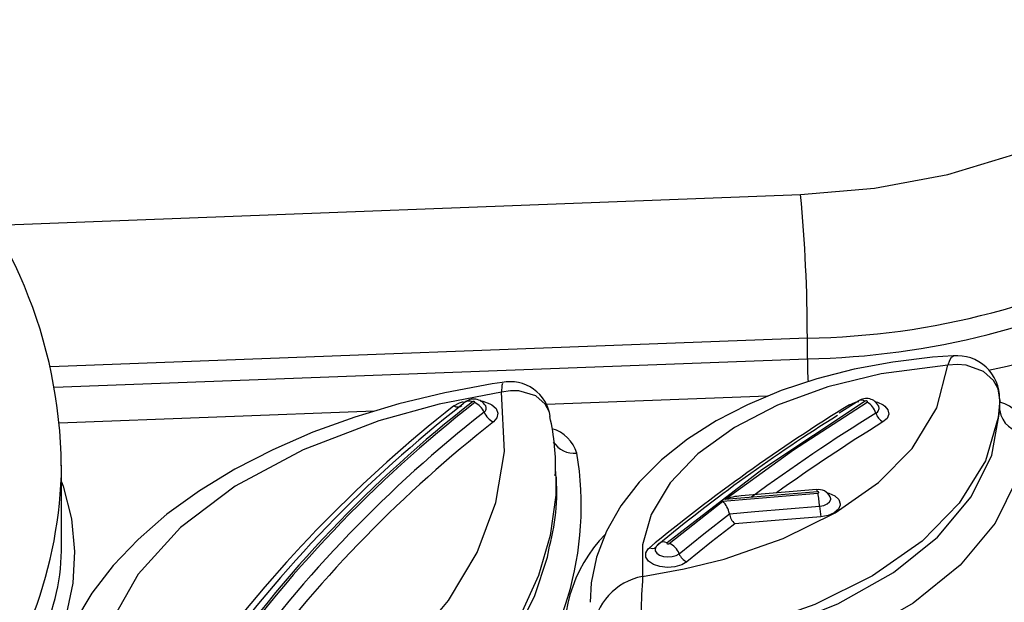
# Model space of a CAD drawing. Units: millimetres. Extents: x -1150 to 22970, y -223 to 15843.
# Drawn here: x 9186 to 9263, y 7319 to 7364 of the extents above; entities that cross this region are included whole.
import ezdxf

# ---------------------------------------------------------------- set-up
doc = ezdxf.new("R2010")
doc.units = ezdxf.units.MM
doc.linetypes.add('CENTER', pattern=[50.8, 31.75, -6.35, 6.35, -6.35])
doc.layers.add('DiKom', color=7, linetype='Continuous')
doc.dimstyles.new('Qitele', dxfattribs={"dimscale": 85, "dimtxt": 4, "dimasz": 5, "dimexe": 4, "dimexo": 0, "dimgap": 3, "dimtad": 1, "dimdec": 0, "dimrnd": 10, "dimzin": 1, "dimtxsty": 'Standard', "dimblk": 'OBLIQUE', "dimcen": 5, "dimdle": 4, "dimclrd": 256, "dimclre": 256, "dimclrt": 256, "dimadec": 0, "dimazin": 0, "dimtfac": 1, "dimtdec": 0, "dimtmove": 0, "dimatfit": 3, "dimldrblk": 'OBLIQUE', "dimfxl": 6, "dimfxlon": 1, "dimlwd": 40, "dimlwe": 30, "dimarcsym": 0})

# ---------------------------------------------------------------- blocks, each defined once
blk = doc.blocks.new('_Oblique')
at = {"color": 0, "linetype": 'ByBlock', "lineweight": -2}
blk.add_line((-0.5, -0.5), (0.5, 0.5), dxfattribs=at)
blk = doc.blocks.new('*D9')
at = {"layer": 'Defpoints', "color": 0, "transparency": 16777216}
for p in [(17406.525, 14007.576), (4220.145, 9955.036), (17406.525, 6481.945)]:
    blk.add_point(p, dxfattribs=at)
at = {"layer": 'DiKom', "lineweight": 30, "transparency": 16777216}
for p, q in [((4220.145, 13497.576), (4220.145, 14347.576)), ((17406.525, 13497.576), (17406.525, 14347.576))]:
    blk.add_line(p, q, dxfattribs=at)
at = {"layer": 'DiKom', "lineweight": 40, "transparency": 16777216}
blk.add_line((3880.145, 14007.576), (17746.525, 14007.576), dxfattribs=at)
at = {"layer": 'DiKom', "lineweight": 40, "transparency": 16777216, "xscale": 425, "yscale": 425, "zscale": 425, "rotation": 180}
blk.add_blockref('_Oblique', (4220.145, 14007.576), dxfattribs=at)
at = {"layer": 'DiKom', "lineweight": 40, "transparency": 16777216, "xscale": 425, "yscale": 425, "zscale": 425}
blk.add_blockref('_Oblique', (17406.525, 14007.576), dxfattribs=at)
at = {"layer": 'DiKom', "transparency": 16777216, "insert": (11105.19, 14453.501), "char_height": 365.5, "attachment_point": 5}
blk.add_mtext('13190', dxfattribs=at)
blk = doc.blocks.new('*D10')
at = {"layer": 'Defpoints', "color": 0, "transparency": 16777216}
for p in [(9763.41, 11648.852), (2852.78, 3048.594), (14537.115, 3048.594)]:
    blk.add_point(p, dxfattribs=at)
at = {"layer": 'DiKom', "lineweight": 40, "transparency": 16777216}
blk.add_line((2852.78, 11988.852), (2852.78, 2708.594), dxfattribs=at)
at = {"layer": 'DiKom', "lineweight": 30, "transparency": 16777216}
for p, q in [((3362.78, 11648.852), (2512.78, 11648.852)), ((3362.78, 3048.594), (2512.78, 3048.594))]:
    blk.add_line(p, q, dxfattribs=at)
at = {"layer": 'DiKom', "lineweight": 40, "transparency": 16777216, "xscale": 425, "yscale": 425, "zscale": 425}
for p, rotation in [((2852.78, 11648.852), 90), ((2852.78, 3048.594), 270)]:
    blk.add_blockref('_Oblique', p, dxfattribs=dict(at, rotation=rotation))
at = {"layer": 'DiKom', "transparency": 16777216, "insert": (2406.855, 7361.254), "char_height": 365.5, "attachment_point": 5, "rotation": 90}
blk.add_mtext('8600', dxfattribs=at)
blk = doc.blocks.new('*D12')
at = {"layer": 'Defpoints', "color": 0, "transparency": 16777216}
for p in [(8807.483, 13147.675), (1956.552, 772.202), (14301.292, 772.202)]:
    blk.add_point(p, dxfattribs=at)
at = {"layer": 'DiKom', "lineweight": 40, "transparency": 16777216}
blk.add_line((1956.552, 13487.675), (1956.552, 432.202), dxfattribs=at)
at = {"layer": 'DiKom', "lineweight": 30, "transparency": 16777216}
for p, q in [((2466.552, 13147.675), (1616.552, 13147.675)), ((2466.552, 772.202), (1616.552, 772.202))]:
    blk.add_line(p, q, dxfattribs=at)
at = {"layer": 'DiKom', "lineweight": 40, "transparency": 16777216, "xscale": 425, "yscale": 425, "zscale": 425}
for p, rotation in [((1956.552, 13147.675), 90), ((1956.552, 772.202), 270)]:
    blk.add_blockref('_Oblique', p, dxfattribs=dict(at, rotation=rotation))
at = {"layer": 'DiKom', "transparency": 16777216, "insert": (1510.627, 7404.172), "char_height": 365.5, "attachment_point": 5, "rotation": 90}
blk.add_mtext('12380', dxfattribs=at)

msp = doc.modelspace()

# ---------------------------------------------------------------- linework, layer by layer
at = {"color": 7, "linetype": 'Continuous'}
for p, q in [((9184.145, 7348.184), (9246.892, 7350.571)), ((9247.423, 7339.43), (9188.638, 7337.184)), ((9247.423, 7337.823), (9247.423, 7339.43)), ((9188.943, 7335.606), (9247.423, 7337.823)), ((9244.339, 7334.91), (9227.128, 7334.256)), ((9251.414, 7334.54), (9249.9, 7333.607)), ((9251.404, 7334.561), (9251.39, 7334.553)), ((9262.374, 7334.63), (9262.374, 7334.66)), ((9262.374, 7333.813), (9262.374, 7334.63)), ((9213.797, 7333.75), (9189.335, 7332.822)), ((9189.513, 7323.371), (9189.513, 7329.559)), ((9227.942, 7327.812), (9227.942, 7328.63)), ((9240.85, 7326.765), (9248.233, 7327.38)), ((9248.204, 7327.49), (9241.018, 7326.892)), ((9236.696, 7323.471), (9240.85, 7326.765)), ((9249.192, 7327.098), (9249.192, 7327.101)), ((9241.366, 7325.781), (9241.366, 7325.781)), ((9241.779, 7324.994), (9241.65, 7324.895)), ((9235.634, 7323.17), (9235.63, 7323.15))]:
    msp.add_line(p, q, dxfattribs=at)
for points in [[(9246.892, 7350.571), (9252.641, 7351.065), (9258.324, 7352.135), (9263.462, 7353.695), (9268.203, 7355.802), (9272.082, 7358.245), (9275.272, 7361.134), (9277.444, 7364.147), (9278.736, 7367.443), (9279.034, 7370.674)], [(9258.745, 7338.036), (9257.146, 7337.94), (9254.062, 7337.567), (9251.053, 7337.007), (9248.17, 7336.269), (9245.397, 7335.352), (9242.763, 7334.253), (9240.336, 7332.994), (9238.113, 7331.573), (9236.097, 7329.974), (9234.365, 7328.239), (9232.94, 7326.392), (9231.822, 7324.429), (9231.056, 7322.419), (9230.637, 7320.416), (9230.567, 7318.907)], [(9258.748, 7337.984), (9258.586, 7337.924), (9258.462, 7337.685), (9258.338, 7337.324), (9258.336, 7337.317)], [(9258.336, 7337.317), (9253.159, 7336.649), (9249.002, 7335.642), (9245.093, 7334.215), (9241.76, 7332.493), (9238.906, 7330.426), (9236.773, 7328.191), (9235.297, 7325.725), (9234.62, 7323.359), (9234.629, 7320.908)], [(9234.629, 7320.908), (9237.863, 7321.492), (9240.967, 7322.263), (9245.545, 7323.854), (9249.582, 7325.853), (9252.951, 7328.209), (9255.572, 7330.856), (9257.48, 7334.008), (9258.336, 7337.317)], [(9262.374, 7334.66), (9262.233, 7335.472), (9261.874, 7336.14), (9261.109, 7336.827), (9259.745, 7337.312), (9259.068, 7337.366), (9258.348, 7337.319), (9258.336, 7337.317)], [(9223.733, 7335.969), (9222.957, 7335.865), (9219.279, 7335.184), (9215.705, 7334.324), (9212.273, 7333.293), (9209.029, 7332.109), (9205.913, 7330.753), (9202.961, 7329.232), (9200.209, 7327.556), (9197.692, 7325.737), (9195.448, 7323.792), (9193.515, 7321.754), (9191.871, 7319.613), (9190.518, 7317.365), (9189.481, 7315.045), (9188.776, 7312.688), (9188.408, 7310.33), (9188.388, 7309.082)], [(9223.672, 7335.228), (9218.827, 7334.284), (9214.15, 7333.002), (9208.265, 7330.755), (9202.984, 7327.913), (9198.754, 7324.723), (9195.449, 7321.095), (9193.347, 7317.338), (9192.39, 7313.349), (9192.657, 7309.465), (9194.157, 7305.573), (9195.911, 7302.986)], [(9195.911, 7302.986), (9202.619, 7305.788), (9208.578, 7309.063), (9212.904, 7312.135), (9216.587, 7315.479), (9219.558, 7319.034), (9221.775, 7322.769), (9223.231, 7326.651), (9223.898, 7330.609), (9223.672, 7335.228)], [(9227.452, 7333.33), (9227.395, 7333.668), (9227.057, 7334.305), (9226.328, 7334.941), (9225.011, 7335.332), (9224.367, 7335.333), (9223.684, 7335.23), (9223.672, 7335.228)], [(9219.967, 7334.152), (9220.414, 7334.406), (9220.732, 7334.493)], [(9220.696, 7334.314), (9220.754, 7334.389), (9220.802, 7334.433)], [(9221.59, 7334.411), (9221.605, 7334.428), (9221.609, 7334.447), (9221.601, 7334.466), (9221.583, 7334.482), (9221.556, 7334.494), (9221.524, 7334.5), (9221.49, 7334.5), (9221.458, 7334.494), (9221.432, 7334.482), (9221.425, 7334.477)], [(9222.027, 7334.548), (9222.233, 7334.522), (9222.768, 7334.33), (9222.909, 7334.251), (9223.248, 7333.948), (9223.392, 7333.599), (9223.322, 7333.244), (9223.049, 7332.921)], [(9222.445, 7334.177), (9222.447, 7334.175), (9222.437, 7334.193)], [(9262.374, 7334.63), (9262.251, 7333.245), (9261.253, 7329.895), (9259.221, 7326.608), (9256.326, 7323.655), (9252.483, 7320.951), (9248.015, 7318.718), (9242.794, 7316.889), (9238.738, 7315.898), (9234.428, 7315.184)], [(9251.916, 7334.527), (9243.881, 7329.183), (9236.53, 7323.533)], [(9241.018, 7326.892), (9246.36, 7330.736), (9252.064, 7334.451)], [(9250.69, 7334.251), (9251.156, 7334.457), (9251.41, 7334.505)], [(9252.064, 7334.451), (9252.082, 7334.467), (9252.09, 7334.485), (9252.087, 7334.504), (9252.072, 7334.521), (9252.049, 7334.535), (9252.018, 7334.543), (9251.985, 7334.545), (9251.952, 7334.541), (9251.924, 7334.531), (9251.916, 7334.527)], [(9252.677, 7334.483), (9252.861, 7334.445), (9253.317, 7334.234), (9253.431, 7334.151), (9253.683, 7333.849), (9253.745, 7333.517), (9253.609, 7333.193), (9253.29, 7332.912)], [(9252.745, 7333.596), (9252.86, 7333.682), (9252.93, 7333.759), (9253.009, 7333.947), (9252.974, 7334.14), (9252.958, 7334.159)], [(9252.938, 7334.177), (9252.969, 7334.149), (9252.964, 7334.163)], [(9240.991, 7315.755), (9244.93, 7316.84), (9249.784, 7318.781), (9254.103, 7321.223), (9257.523, 7323.965), (9260.144, 7327.091), (9261.746, 7330.342), (9262.374, 7333.813)], [(9262.378, 7333.751), (9262.39, 7333.736), (9262.377, 7333.853)], [(9264.374, 7332.148), (9263.724, 7328.529), (9262.02, 7325.039), (9259.296, 7321.777), (9255.643, 7318.829), (9252.975, 7317.314)], [(9227.896, 7328.727), (9227.896, 7327.217), (9227.458, 7324.094), (9226.555, 7320.994), (9225.159, 7317.893), (9223.28, 7314.859), (9221.029, 7312.037), (9218.344, 7309.319), (9215.187, 7306.688), (9211.606, 7304.205), (9204.883, 7300.516), (9201.111, 7298.854), (9197.106, 7297.339)], [(9189.513, 7328.255), (9189.645, 7327.926), (9190.27, 7325.392), (9190.51, 7322.846), (9190.372, 7320.378), (9189.869, 7317.934), (9188.974, 7315.461), (9187.703, 7313.047), (9185.39, 7309.895), (9182.386, 7306.885)], [(9248.121, 7327.658), (9246.313, 7327.508), (9242.271, 7327.171)], [(9248.121, 7327.658), (9248.122, 7327.658), (9248.141, 7327.647), (9248.161, 7327.615), (9248.182, 7327.562), (9248.204, 7327.49)], [(9248.233, 7327.38), (9248.265, 7327.386), (9248.292, 7327.397), (9248.31, 7327.413), (9248.318, 7327.431), (9248.315, 7327.45), (9248.301, 7327.467), (9248.277, 7327.48), (9248.247, 7327.489), (9248.214, 7327.491), (9248.204, 7327.49)], [(9248.928, 7327.411), (9249.102, 7327.374), (9249.556, 7327.162), (9249.858, 7326.879), (9249.976, 7326.555), (9249.972, 7326.452), (9249.831, 7326.131), (9249.507, 7325.855), (9249.039, 7325.654), (9248.477, 7325.551)], [(9248.369, 7326.364), (9248.554, 7326.389), (9248.695, 7326.424), (9248.967, 7326.54), (9249.155, 7326.701), (9249.237, 7326.887), (9249.239, 7326.947), (9249.184, 7327.098)], [(9237.461, 7322.677), (9239.377, 7324.232), (9241.366, 7325.781)], [(9241.366, 7325.781), (9243.344, 7325.946), (9248.369, 7326.364)], [(9241.65, 7324.895), (9239.98, 7323.59), (9238.073, 7322.042)], [(9248.477, 7325.551), (9244.916, 7325.255), (9241.779, 7324.994)], [(9235.895, 7323.466), (9235.685, 7323.242), (9235.647, 7323.155)], [(9236.53, 7323.533), (9236.516, 7323.516), (9236.513, 7323.497), (9236.521, 7323.479), (9236.54, 7323.463), (9236.567, 7323.452), (9236.599, 7323.446), (9236.633, 7323.447), (9236.664, 7323.454), (9236.69, 7323.466), (9236.696, 7323.471)], [(9197.106, 7296.704), (9202.451, 7298.761), (9206.67, 7300.723), (9210.599, 7302.89), (9214.255, 7305.287), (9217.545, 7307.874), (9220.321, 7310.517), (9222.703, 7313.307), (9224.692, 7316.274), (9226.227, 7319.361), (9227.251, 7322.413), (9227.406, 7323.264)], [(9238.073, 7322.042), (9237.666, 7321.805), (9237.141, 7321.655), (9236.556, 7321.61), (9235.977, 7321.676), (9235.47, 7321.844), (9235.092, 7322.096), (9234.885, 7322.404), (9234.874, 7322.732), (9235.058, 7323.045), (9235.153, 7323.133)], [(9235.652, 7323.161), (9235.602, 7323.078), (9235.609, 7322.887), (9235.729, 7322.709), (9235.949, 7322.562), (9236.244, 7322.464), (9236.58, 7322.426), (9236.92, 7322.452), (9237.225, 7322.539), (9237.461, 7322.677)]]:
    msp.add_lwpolyline(points, dxfattribs=at)
at = {"color": 0, "linetype": 'CENTER'}
for radius in [979.354, 959.354]:
    msp.add_circle((8892.533, 6504.067), radius, dxfattribs=at)
at = {"color": 7, "linetype": 'Continuous'}
for centre, radius, start, end in [((9152.354, 7329.147), 37.137, 0.54555, 44.80496), ((9131.152, 7339.47), 116.271, 359.98033, 5.4786), ((9246.593, 7398.753), 59.329, 270.80173, 298.80879), ((9246.417, 7398.297), 60.482, 270.95321, 297.8683), ((9252.449, 7383.125), 47.064, 281.05913, 295.6769), ((9259.047, 7334.749), 3.31, 359.17029, 95.07934), ((9280.75, 7337.927), 33.327, 180.17857, 183.26846), ((9226.616, 7335.277), 2.945, 167.5612, 180.96764), ((9224.347, 7332.902), 3.136, 7.71044, 101.3985), ((9282.521, 7255.092), 100.491, 127.96812, 144.21671), ((9283.98, 7252.659), 103.628, 128.14935, 143.14855), ((9282.546, 7256.076), 99.41, 127.93949, 145.05191), ((9282.546, 7256.181), 99.174, 127.92515, 145.06308), ((9220.243, 7334.683), 0.598, 242.49302, 306.445), ((9221.151, 7333.914), 0.626, 64.0273, 123.94146), ((9221.513, 7333.606), 1.082, 32.05895, 130.62757), ((9221.034, 7333.137), 1.39, 22.36537, 66.40237), ((9222.12, 7333.983), 0.374, 302.13074, 33.77887), ((9324.532, 7214.635), 140.572, 121.68818, 129.48148), ((9252.006, 7333.673), 1.061, 26.58128, 125.06468), ((9251.629, 7334.076), 0.535, 57.56758, 114.88867), ((9251.321, 7333.16), 1.489, 17.02089, 60.0641), ((9261.702, 7331.843), 2.689, 6.53222, 75.53289), ((9284.263, 7254.512), 100.51, 128.04583, 144.10867), ((9223.605, 7334.194), 1.39, 202.33988, 246.40356), ((9211.489, 7329.51), 16.38, 357.2798, 13.46442), ((9318.099, 7223.976), 129.021, 121.97804, 129.65395), ((9328.154, 7211.546), 143.467, 121.71015, 126.36107), ((9253.884, 7333.944), 1.191, 196.9942, 240.0686), ((9264.233, 7334.012), 1.869, 186.11705, 274.33217), ((9285.944, 7252.854), 101.816, 128.15107, 143.15541), ((9327.366, 7212.907), 141.027, 121.68582, 125.72209), ((9226.818, 7329.681), 2.82, 16.82971, 73.67545), ((9229.299, 7332.379), 1.894, 212.01359, 276.60638), ((9205.399, 7326.369), 24.468, 316.7439, 9.71299), ((9155.132, 7330.051), 34.386, 320.17176, 359.08657), ((9211.956, 7327.452), 16.008, 344.83314, 6.49042), ((9248.288, 7326.67), 0.992, 25.15083, 99.60746), ((9242.54, 7326.102), 5.835, 2.57098, 12.64793), ((9239.498, 7325.429), 1.901, 10.66588, 44.64144), ((9242.505, 7323.048), 4.122, 93.23519, 111.14547), ((9242.877, 7326.072), 1.539, 190.90572, 224.49013), ((9253.028, 7326.572), 4.663, 182.56004, 192.65154), ((9239.7, 7316.383), 11.151, 135.64974, 192.02442), ((9174.07, 7323.063), 15.426, 333.29665, 1.14667), ((9236.206, 7323.094), 0.492, 129.8211, 153.82271), ((9236.263, 7322.952), 0.639, 65.36813, 125.61527), ((9236.18, 7322.208), 1.364, 20.12994, 67.78363), ((9235.366, 7323.598), 0.511, 245.33636, 305.65458), ((9238.485, 7323.052), 1.091, 200.10781, 247.78578), ((9235.492, 7316.255), 4.732, 100.49823, 174.97112), ((9358.162, 7313.682), 123.744, 176.65251, 179.2715)]:
    msp.add_arc(centre, radius, start, end, dxfattribs=at)

# ---------------------------------------------------------------- dimensions: what is measured, and where the dimension line sits
at = {"layer": 'DiKom'}
dim = msp.add_linear_dim(base=(17406.525, 14007.576), p1=(4220.145, 9955.036), p2=(17406.525, 6481.945), dimstyle='Qitele', override={"dimtxt": 4.3}, dxfattribs=at)
dim.commit()
dim.dimension.update_dxf_attribs({"geometry": '*D9', "text_midpoint": (11105.19, 14007.576), "dimtype": 160})
for base, p1, p2, picture, middle in [((1956.552, 772.202), (8807.483, 13147.675), (14301.292, 772.202), '*D12', (1956.552, 7404.172)), ((2852.78, 3048.594), (9763.41, 11648.852), (14537.115, 3048.594), '*D10', (2852.78, 7361.254))]:
    dim = msp.add_linear_dim(base=base, p1=p1, p2=p2, angle=90, dimstyle='Qitele', override={"dimtxt": 4.3}, dxfattribs=at)
    dim.commit()
    dim.dimension.update_dxf_attribs({"geometry": picture, "text_midpoint": middle, "dimtype": 160})

doc.saveas('drawing.dxf')
